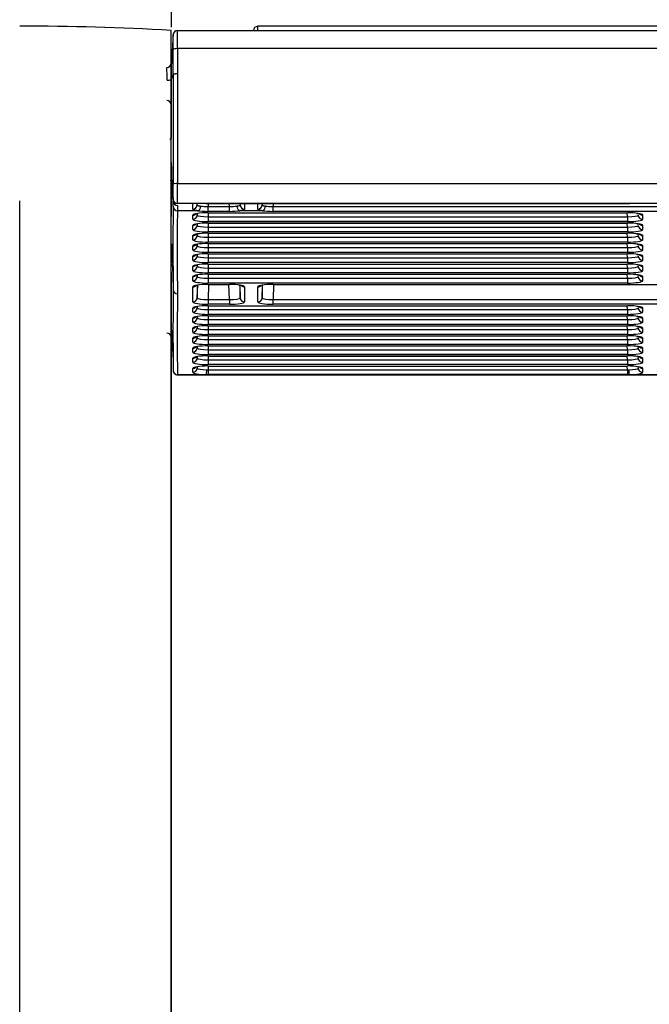
# Model space of a CAD drawing. Units: millimetres. Extents: x 0 to 356, y 0 to 204.
# Drawn here: x 100 to 108, y 130 to 142 of the extents above; entities that cross this region are included whole.
import ezdxf
from ezdxf import colors
from ezdxf.entities.mleader import LeaderData, LeaderLine
from ezdxf.enums import TextEntityAlignment as Align
from ezdxf.math import Vec2, Vec3

# ---------------------------------------------------------------- set-up
doc = ezdxf.new("R2010")
doc.units = ezdxf.units.MM
for name, color, linetype in [('LIST-08PLAST-720', 7, 'Continuous'), ('PATA-08PLAST-XXX', 7, 'Continuous'), ('Predeterminado', 7, 'Continuous')]:
    doc.layers.add(name, color=color, linetype=linetype)
doc.styles.add('SEACAD_Arial', font='arial.ttf')
doc.dimstyles.new('ISO', dxfattribs={"dimtxt": 3.125, "dimasz": 3.125, "dimexe": 1.5625, "dimexo": 0, "dimgap": 0.78125, "dimtad": 0, "dimdec": 0, "dimlfac": 18.181818, "dimtxsty": 'SEACAD_Arial', "dimblk1": '_SE_FILLED', "dimblk2": '_SE_FILLED', "dimsah": 1, "dimcen": 1.5625, "dimadec": 1, "dimazin": 0, "dimtfac": 0.5, "dimtmove": 0, "dimatfit": 3, "dimfxl": 1, "dimarcsym": 0})

# ---------------------------------------------------------------- blocks, each defined once
blk = doc.blocks.new('SE')
at = {"layer": 'LIST-08PLAST-720', "color": 7, "linetype": 'Continuous'}
for p, q in [((101.605, 141.886), (101.584, 141.508)), ((101.66, 141.924), (141.153, 141.924)), ((102.68, 141.924), (102.68, 141.979)), ((140.135, 141.979), (102.68, 141.979)), ((101.605, 141.37), (101.605, 141.686)), ((141.153, 141.695), (101.66, 141.695)), ((101.66, 141.695), (101.66, 141.378)), ((101.582, 141.298), (101.582, 141.291)), ((101.58, 140.577), (101.58, 140.557)), ((101.58, 140.11), (101.58, 140.018)), ((101.58, 139.965), (101.58, 139.959)), ((101.661, 139.981), (141.156, 139.981)), ((101.604, 139.77), (101.604, 139.776)), ((101.605, 139.686), (101.606, 139.755)), ((101.661, 139.702), (101.66, 139.634)), ((101.916, 139.634), (101.66, 139.634)), ((101.923, 139.724), (101.661, 139.724)), ((101.912, 139.707), (101.913, 139.724)), ((102.025, 139.724), (101.916, 139.724)), ((102.022, 139.727), (107.41, 139.727)), ((102.022, 139.726), (102.022, 139.727)), ((102.022, 139.726), (107.41, 139.726)), ((102.025, 139.726), (102.025, 139.724)), ((107.41, 139.724), (102.025, 139.724)), ((102.051, 139.724), (102.05, 139.687)), ((102.05, 139.687), (102.32, 139.687)), ((102.05, 139.626), (102.05, 139.687)), ((102.32, 139.626), (102.05, 139.626)), ((102.32, 139.687), (102.319, 139.724)), ((102.32, 139.626), (102.32, 139.687)), ((102.741, 139.634), (102.453, 139.634)), ((102.457, 139.724), (102.457, 139.707)), ((102.737, 139.707), (102.738, 139.724)), ((102.876, 139.724), (102.875, 139.687)), ((102.875, 139.687), (139.94, 139.687)), ((102.875, 139.626), (102.875, 139.687)), ((139.94, 139.626), (102.875, 139.626)), ((107.41, 139.726), (107.41, 139.727)), ((107.41, 139.726), (107.41, 139.724)), ((107.515, 139.724), (107.41, 139.724)), ((107.806, 139.724), (107.508, 139.724)), ((101.857, 139.525), (101.857, 139.578)), ((101.912, 139.578), (101.913, 139.599)), ((101.912, 139.599), (101.912, 139.578)), ((102.05, 139.608), (107.38, 139.608)), ((102.05, 139.607), (102.05, 139.608)), ((102.051, 139.607), (102.05, 139.557)), ((102.05, 139.607), (107.38, 139.607)), ((102.05, 139.557), (107.38, 139.557)), ((102.05, 139.557), (102.05, 139.495)), ((107.38, 139.557), (107.378, 139.607)), ((107.38, 139.607), (107.38, 139.608)), ((107.38, 139.557), (107.38, 139.495)), ((107.572, 139.578), (107.572, 139.525)), ((101.857, 139.395), (101.857, 139.448)), ((101.912, 139.448), (101.913, 139.469)), ((101.912, 139.469), (101.912, 139.448)), ((107.38, 139.495), (102.05, 139.495)), ((102.05, 139.478), (107.38, 139.478)), ((102.05, 139.477), (102.05, 139.478)), ((102.051, 139.477), (102.05, 139.426)), ((102.05, 139.477), (107.38, 139.477)), ((102.05, 139.426), (107.38, 139.426)), ((102.05, 139.426), (102.05, 139.365)), ((107.38, 139.426), (107.378, 139.477)), ((107.38, 139.477), (107.38, 139.478)), ((107.38, 139.426), (107.38, 139.365)), ((107.572, 139.448), (107.572, 139.395)), ((101.857, 139.265), (101.857, 139.317)), ((101.912, 139.318), (101.913, 139.338)), ((101.912, 139.338), (101.912, 139.318)), ((107.38, 139.365), (102.05, 139.365)), ((102.051, 139.347), (102.05, 139.296)), ((102.05, 139.347), (107.38, 139.347)), ((102.05, 139.347), (102.05, 139.347)), ((102.05, 139.347), (107.38, 139.347)), ((102.05, 139.296), (107.38, 139.296)), ((102.05, 139.296), (102.05, 139.235)), ((107.38, 139.296), (107.378, 139.347)), ((107.38, 139.347), (107.38, 139.347)), ((107.38, 139.296), (107.38, 139.235)), ((107.572, 139.317), (107.572, 139.265)), ((101.585, 139.214), (101.602, 138.814)), ((101.857, 139.135), (101.857, 139.187)), ((101.912, 139.187), (101.913, 139.208)), ((101.912, 139.208), (101.912, 139.187)), ((107.38, 139.235), (102.05, 139.235)), ((102.05, 139.217), (107.38, 139.217)), ((102.05, 139.216), (102.05, 139.217)), ((102.051, 139.216), (102.05, 139.166)), ((102.05, 139.216), (107.38, 139.216)), ((102.05, 139.166), (107.38, 139.166)), ((102.05, 139.166), (102.05, 139.104)), ((107.38, 139.166), (107.378, 139.216)), ((107.38, 139.216), (107.38, 139.217)), ((107.38, 139.166), (107.38, 139.104)), ((107.572, 139.187), (107.572, 139.135)), ((101.58, 139.056), (101.58, 139.025)), ((101.857, 139.004), (101.857, 139.057)), ((101.912, 139.057), (101.913, 139.078)), ((101.912, 139.078), (101.912, 139.057)), ((107.38, 139.104), (102.05, 139.104)), ((102.05, 139.087), (107.38, 139.087)), ((102.05, 139.086), (102.05, 139.087)), ((102.051, 139.086), (102.05, 139.036)), ((102.05, 139.086), (107.38, 139.086)), ((102.05, 139.036), (107.38, 139.036)), ((102.05, 139.036), (102.05, 138.974)), ((107.38, 139.036), (107.378, 139.086)), ((107.38, 139.086), (107.38, 139.087)), ((107.38, 139.036), (107.38, 138.974)), ((107.572, 139.057), (107.572, 139.004)), ((101.58, 138.956), (101.58, 138.924)), ((101.857, 138.874), (101.857, 138.926)), ((101.912, 138.927), (101.913, 138.948)), ((101.912, 138.947), (101.912, 138.927)), ((107.38, 138.974), (102.05, 138.974)), ((102.051, 138.956), (102.05, 138.905)), ((102.05, 138.956), (107.38, 138.956)), ((102.05, 138.956), (102.05, 138.956)), ((102.05, 138.956), (107.38, 138.956)), ((102.05, 138.905), (107.38, 138.905)), ((102.05, 138.905), (102.05, 138.844)), ((107.38, 138.905), (107.378, 138.956)), ((107.38, 138.956), (107.38, 138.956)), ((107.38, 138.905), (107.38, 138.844)), ((107.572, 138.926), (107.572, 138.874)), ((101.58, 138.819), (101.58, 138.839)), ((101.602, 138.816), (101.606, 138.629)), ((101.857, 138.744), (101.857, 138.796)), ((101.912, 138.797), (101.913, 138.817)), ((101.912, 138.817), (101.912, 138.797)), ((107.38, 138.844), (102.05, 138.844)), ((102.05, 138.826), (107.38, 138.826)), ((102.05, 138.825), (102.05, 138.826)), ((102.051, 138.825), (102.05, 138.775)), ((102.05, 138.825), (107.38, 138.825)), ((102.05, 138.775), (107.38, 138.775)), ((102.05, 138.775), (102.05, 138.714)), ((107.38, 138.775), (107.378, 138.825)), ((107.38, 138.825), (107.38, 138.826)), ((107.38, 138.775), (107.38, 138.714)), ((107.572, 138.796), (107.572, 138.744)), ((101.857, 138.474), (101.857, 138.666)), ((101.912, 138.527), (101.917, 138.688)), ((101.912, 138.687), (101.912, 138.527)), ((107.38, 138.714), (102.05, 138.714)), ((102.05, 138.696), (102.32, 138.696)), ((102.05, 138.695), (102.05, 138.696)), ((102.055, 138.695), (102.05, 138.505)), ((102.05, 138.695), (102.32, 138.695)), ((102.32, 138.505), (102.315, 138.695)), ((102.32, 138.695), (102.32, 138.696)), ((102.453, 138.686), (102.457, 138.527)), ((102.457, 138.527), (102.457, 138.685)), ((102.512, 138.666), (102.512, 138.474)), ((102.682, 138.474), (102.682, 138.666)), ((102.737, 138.527), (102.742, 138.688)), ((102.737, 138.687), (102.737, 138.527)), ((102.875, 138.696), (139.94, 138.696)), ((102.875, 138.696), (102.875, 138.695)), ((102.88, 138.695), (102.875, 138.505)), ((102.875, 138.695), (139.94, 138.695)), ((102.05, 138.505), (102.32, 138.505)), ((102.05, 138.505), (102.05, 138.444)), ((102.32, 138.505), (102.32, 138.444)), ((102.875, 138.505), (139.94, 138.505)), ((102.875, 138.444), (102.875, 138.505)), ((101.857, 138.346), (101.857, 138.396)), ((101.912, 138.399), (101.913, 138.417)), ((101.912, 138.417), (101.912, 138.399)), ((102.32, 138.444), (102.05, 138.444)), ((102.05, 138.426), (107.38, 138.426)), ((102.05, 138.425), (102.05, 138.426)), ((102.051, 138.425), (102.05, 138.377)), ((102.05, 138.425), (107.38, 138.425)), ((102.05, 138.377), (107.38, 138.377)), ((102.05, 138.377), (102.05, 138.316)), ((139.94, 138.444), (102.875, 138.444)), ((107.38, 138.377), (107.378, 138.425)), ((107.38, 138.425), (107.38, 138.426)), ((107.38, 138.377), (107.38, 138.316)), ((107.572, 138.396), (107.572, 138.346)), ((101.857, 138.218), (101.857, 138.268)), ((101.912, 138.271), (101.913, 138.289)), ((101.912, 138.289), (101.912, 138.271)), ((107.38, 138.316), (102.05, 138.316)), ((102.051, 138.298), (102.05, 138.25)), ((102.05, 138.298), (107.38, 138.298)), ((102.05, 138.298), (102.05, 138.298)), ((102.05, 138.298), (107.38, 138.298)), ((102.05, 138.25), (107.38, 138.25)), ((102.05, 138.25), (102.05, 138.188)), ((107.38, 138.25), (107.378, 138.298)), ((107.38, 138.298), (107.38, 138.298)), ((107.38, 138.25), (107.38, 138.188)), ((107.572, 138.268), (107.572, 138.218)), ((101.857, 138.09), (101.857, 138.14)), ((101.912, 138.143), (101.913, 138.162)), ((101.912, 138.161), (101.912, 138.143)), ((107.38, 138.188), (102.05, 138.188)), ((102.05, 138.17), (107.38, 138.17)), ((102.05, 138.17), (102.05, 138.17)), ((102.051, 138.17), (102.05, 138.122)), ((102.05, 138.17), (107.38, 138.17)), ((107.38, 138.122), (107.378, 138.17)), ((107.38, 138.17), (107.38, 138.17)), ((107.572, 138.14), (107.572, 138.09)), ((101.585, 138.116), (101.604, 137.73)), ((101.857, 137.963), (101.857, 138.013)), ((101.912, 138.015), (101.913, 138.034)), ((101.912, 138.034), (101.912, 138.015)), ((102.05, 138.122), (107.38, 138.122)), ((102.05, 138.122), (102.05, 138.06)), ((107.38, 138.06), (102.05, 138.06)), ((102.05, 138.043), (107.38, 138.043)), ((102.05, 138.042), (102.05, 138.043)), ((102.051, 138.042), (102.05, 137.994)), ((102.05, 138.042), (107.38, 138.042)), ((107.38, 137.994), (107.378, 138.042)), ((107.38, 138.122), (107.38, 138.06)), ((107.38, 138.042), (107.38, 138.043)), ((107.572, 138.013), (107.572, 137.963)), ((101.857, 137.835), (101.857, 137.885)), ((101.912, 137.888), (101.913, 137.906)), ((101.912, 137.906), (101.912, 137.888)), ((102.05, 137.994), (107.38, 137.994)), ((102.05, 137.994), (102.05, 137.932)), ((107.38, 137.932), (102.05, 137.932)), ((102.05, 137.915), (107.38, 137.915)), ((102.05, 137.914), (102.05, 137.915)), ((102.051, 137.914), (102.05, 137.866)), ((102.05, 137.914), (107.38, 137.914)), ((107.38, 137.866), (107.378, 137.914)), ((107.38, 137.994), (107.38, 137.932)), ((107.38, 137.914), (107.38, 137.915)), ((107.572, 137.885), (107.572, 137.835)), ((101.857, 137.707), (101.857, 137.757)), ((101.912, 137.76), (101.913, 137.778)), ((101.912, 137.778), (101.912, 137.76)), ((102.05, 137.866), (107.38, 137.866)), ((102.05, 137.866), (102.05, 137.805)), ((107.38, 137.805), (102.05, 137.805)), ((102.05, 137.787), (107.38, 137.787)), ((102.05, 137.786), (102.05, 137.787)), ((102.051, 137.786), (102.05, 137.738)), ((102.05, 137.786), (107.38, 137.786)), ((107.38, 137.738), (107.378, 137.786)), ((107.38, 137.866), (107.38, 137.805)), ((107.38, 137.786), (107.38, 137.787)), ((107.572, 137.757), (107.572, 137.707)), ((101.857, 137.579), (101.857, 137.629)), ((101.912, 137.632), (101.913, 137.65)), ((101.912, 137.65), (101.912, 137.632)), ((102.05, 137.738), (107.38, 137.738)), ((102.05, 137.738), (102.05, 137.677)), ((107.38, 137.677), (102.05, 137.677)), ((102.051, 137.659), (102.05, 137.611)), ((102.05, 137.659), (107.38, 137.659)), ((102.05, 137.659), (102.05, 137.659)), ((102.05, 137.659), (107.38, 137.659)), ((107.38, 137.611), (107.378, 137.659)), ((107.38, 137.738), (107.38, 137.677)), ((107.38, 137.659), (107.38, 137.659)), ((107.572, 137.629), (107.572, 137.579)), ((101.66, 137.549), (102.026, 137.549)), ((101.66, 137.546), (141.153, 137.546)), ((102.05, 137.549), (102.026, 137.549)), ((102.033, 137.611), (102.05, 137.611)), ((102.05, 137.611), (107.38, 137.611)), ((102.05, 137.611), (102.05, 137.549)), ((107.38, 137.549), (102.05, 137.549)), ((107.38, 137.611), (107.396, 137.611)), ((107.38, 137.611), (107.38, 137.549)), ((107.403, 137.549), (107.38, 137.549)), ((107.403, 137.549), (107.911, 137.549))]:
    blk.add_line(p, q, dxfattribs=at)
for centre, radius, start, end in [((91.257, 141.8), 10.404, 359.4221, 0.6867), ((102.68, 141.924), 0.055, 90, 180), ((101.615, 141.884), 0.0163, 223.6991, 231.191), ((94.727, 141.771), 6.879, 359.2932, 0.8365), ((101.526, 141.511), 0.055, 270.5, 357.4076), ((112.443, 141.423), 10.864, 179.5373, 179.5449), ((61.526, 141.315), 40.001, 359.9733, 0.2024), ((101.54, 141.791), 0.495, 268.5627, 274.8655), ((246.453, 140.357), 144.875, 179.63064, 179.70978), ((327.146, 140.956), 225.541, 179.89483, 180.2501), ((318.879, 140.964), 217.22, 179.89069, 180.25939), ((101.525, 140.981), 0.055, 0.0824, 89.5), ((101.525, 140.981), 0.055, 0.387, 89.5), ((116.252, 140.62), 14.672, 179.8096, 180.2383), ((101.526, 140.52), 0.0542, 359.8793, 38.2338), ((101.525, 140.137), 0.055, 0.6571, 21.9735), ((112.758, 140.227), 11.178, 179.8947, 179.995), ((192.912, 140.241), 91.332, 180.06192, 180.07222), ((101.596, 140.128), 0.0194, 141.4527, 147.18), ((107.314, 140.288), 5.733, 180.5976, 185.1189), ((79.223, 138.253), 22.432, 4.2364, 4.6225), ((79.223, 138.253), 22.432, 3.8907, 4.1526), ((70.837, 139.872), 30.77, 359.8267, 0.186), ((45.241, 139.848), 56.42, 359.8747, 0.135), ((101.673, 139.712), 0.094, 135.0116, 138.4169), ((101.657, 139.779), 0.055, 184.6025, 268.7278), ((956.161, 159.221), 854.776, 181.303382, 181.304875), ((101.661, 139.779), 0.055, 180.8301, 270), ((101.661, 139.757), 0.0549, 181.3436, 270.086), ((116.911, 139.667), 15.332, 179.9398, 180.4004), ((134.856, 139.182), 33.254, 179.1306, 180.9527), ((133.007, 139.128), 31.351, 179.0758, 181.01), ((102.011, 138.478), 1.249, 89.4868, 94.0157), ((107.379, 137.121), 2.607, 87.1639, 89.3345), ((83.476, 139.349), 18.105, 359.5228, 0.6676), ((122.48, 139.118), 20.9, 179.8942, 179.9809), ((111.164, 139.308), 9.584, 180.6566, 180.6724), ((139.181, 139.096), 37.601, 180.1084, 180.1104), ((112.752, 138.851), 11.173, 179.9729, 180.1071), ((141.839, 138.071), 40.236, 179.2062, 180.6697), ((101.661, 138.63), 0.0547, 181.5752, 270.3226), ((119.944, 138.507), 18.364, 179.9821, 180.3663), ((139.056, 138.02), 37.399, 179.1495, 180.7222), ((83.64, 138.164), 17.942, 359.5681, 0.722), ((101.527, 138.024), 0.0541, 2.5995, 90.5595), ((90.281, 137.634), 11.379, 359.5606, 359.5743)]:
    blk.add_arc(centre, radius, start, end, dxfattribs=at)
for centre, major_axis, ratio, start_param, end_param in [((101.66, 141.869), (0, 0.055), 0.99996, 0, 1.529815), ((101.66, 141.686), (-0.055, 0.0003), 0.165044, 4.713428, 6.246566), ((101.661, 139.971), (-0.055, -0.0002), 0.165047, 4.711829, 6.267885), ((101.66, 139.688), (0.055, -0.0006), 0.987687, 3.187338, 4.722498), ((101.664, 132.39), (-0.191, -7.334), 0.004124, 3.003408, 3.1417), ((101.857, 139.709), (-0.055, -0.0002), 0.990453, 1.567267, 3.111888), ((101.719, 132.388), (-0.191, -7.389), 0.004093, -3.279779, -3.261981), ((101.916, 139.688), (-0.0082, -0.0544), 0.683852, 0.216083, 1.749871), ((102.05, 139.656), (-0.193, 0), 0.156434, 0.805646, 1.570093), ((102.05, 139.71), (-0.138, -0.001), 0.166741, 0.803583, 1.56803), ((102.32, 139.71), (0.138, -0.001), 0.166741, 4.715154, 5.479601), ((102.32, 139.656), (0.193, 0), 0.156434, 4.713091, 5.477538), ((102.453, 139.688), (0.0082, -0.0544), 0.683851, 4.533314, 6.067103), ((102.651, 132.388), (0.191, -7.389), 0.004094, 3.261981, 3.279779), ((102.512, 139.709), (0.055, -0.0002), 0.990453, 3.171307, 4.715928), ((102.706, 132.39), (0.191, -7.334), 0.004125, 3.141485, 3.279777), ((102.489, 132.39), (-0.191, -7.334), 0.004124, 3.003408, 3.1417), ((102.682, 139.709), (-0.055, -0.0002), 0.990453, 1.567267, 3.111888), ((102.544, 132.388), (-0.191, -7.389), 0.004093, -3.279779, -3.261981), ((102.741, 139.688), (-0.0082, -0.0544), 0.683852, 0.216083, 1.749871), ((102.875, 139.656), (-0.193, 0), 0.156434, 0.805646, 1.570093), ((102.875, 139.71), (-0.138, -0.001), 0.166741, 0.803583, 1.56803), ((102.05, 139.578), (0.193, 0), 0.156434, 1.571498, 3.141609), ((101.857, 139.632), (0.055, 0), 0.987688, 4.712393, 5.567445), ((101.857, 139.58), (0.055, 0), 0.987688, 4.712393, 6.25701), ((102.05, 139.525), (0.193, 0), 0.156434, 3.141575, 4.711686), ((102.05, 139.58), (0.138, 0.001), 0.166741, 3.139512, 4.709623), ((107.38, 139.578), (-0.193, 0), 0.156434, 3.141575, 4.711686), ((107.38, 139.58), (-0.138, 0.001), 0.166741, 1.573561, 3.143672), ((107.38, 139.525), (-0.193, 0), 0.156434, 1.571498, 3.141609), ((107.572, 139.58), (0.055, 0), 0.987688, 3.167777, 4.712393), ((107.572, 139.632), (0.055, 0), 0.987688, 4.000968, 4.712393), ((102.05, 139.447), (0.193, 0), 0.156434, 1.571498, 3.141609), ((101.857, 139.502), (0.055, 0), 0.987688, 4.712393, 5.567445), ((101.857, 139.449), (0.055, 0), 0.987688, 4.712393, 6.25701), ((102.05, 139.395), (0.193, 0), 0.156434, 3.141575, 4.711686), ((102.05, 139.449), (0.138, 0.001), 0.166741, 3.139512, 4.709623), ((107.38, 139.447), (-0.193, 0), 0.156434, 3.141575, 4.711686), ((107.38, 139.449), (-0.138, 0.001), 0.166741, 1.573561, 3.143672), ((107.38, 139.395), (-0.193, 0), 0.156434, 1.571498, 3.141609), ((107.572, 139.449), (0.055, 0), 0.987688, 3.167777, 4.712393), ((107.572, 139.502), (0.055, 0), 0.987688, 4.000968, 4.712393), ((102.05, 139.317), (0.193, 0), 0.156434, 1.571498, 3.141609), ((101.857, 139.372), (0.055, 0), 0.987688, 4.712393, 5.567445), ((101.857, 139.319), (0.055, 0), 0.987688, 4.712393, 6.25701), ((102.05, 139.265), (0.193, 0), 0.156434, 3.141575, 4.711686), ((102.05, 139.319), (0.138, 0.001), 0.166741, 3.139512, 4.709623), ((107.38, 139.317), (-0.193, 0), 0.156434, 3.141575, 4.711686), ((107.38, 139.319), (-0.138, 0.001), 0.166741, 1.573561, 3.143672), ((107.38, 139.265), (-0.193, 0), 0.156434, 1.571498, 3.141609), ((107.572, 139.319), (0.055, 0), 0.987688, 3.167777, 4.712393), ((107.572, 139.372), (0.055, 0), 0.987688, 4.000968, 4.712393), ((102.05, 139.187), (0.193, 0), 0.156434, 1.571498, 3.141609), ((101.857, 139.241), (0.055, 0), 0.987688, 4.712393, 5.567445), ((101.857, 139.189), (0.055, 0), 0.987688, 4.712393, 6.25701), ((102.05, 139.135), (0.193, 0), 0.156434, 3.141575, 4.711686), ((102.05, 139.189), (0.138, 0.001), 0.166741, 3.139512, 4.709623), ((107.38, 139.187), (-0.193, 0), 0.156434, 3.141575, 4.711686), ((107.38, 139.189), (-0.138, 0.001), 0.166741, 1.573561, 3.143672), ((107.38, 139.135), (-0.193, 0), 0.156434, 1.571498, 3.141609), ((107.572, 139.189), (0.055, 0), 0.987688, 3.167777, 4.712393), ((107.572, 139.241), (0.055, 0), 0.987688, 4.000968, 4.712393), ((102.05, 139.057), (0.193, 0), 0.156434, 1.571498, 3.141609), ((101.857, 139.111), (0.055, 0), 0.987688, 4.712393, 5.567445), ((101.857, 139.059), (0.055, 0), 0.987688, 4.712393, 6.25701), ((102.05, 139.004), (0.193, 0), 0.156434, 3.141575, 4.711686), ((102.05, 139.059), (0.138, 0.001), 0.166741, 3.139512, 4.709623), ((107.38, 139.057), (-0.193, 0), 0.156434, 3.141575, 4.711686), ((107.38, 139.059), (-0.138, 0.001), 0.166741, 1.573561, 3.143672), ((107.38, 139.004), (-0.193, 0), 0.156434, 1.571498, 3.141609), ((107.572, 139.059), (0.055, 0), 0.987688, 3.167777, 4.712393), ((107.572, 139.111), (0.055, 0), 0.987688, 4.000968, 4.712393), ((102.05, 138.926), (0.193, 0), 0.156434, 1.571498, 3.141609), ((101.857, 138.981), (0.055, 0), 0.987688, 4.712393, 5.567445), ((101.857, 138.928), (0.055, 0), 0.987688, 4.712393, 6.25701), ((102.05, 138.874), (0.193, 0), 0.156434, 3.141575, 4.711686), ((102.05, 138.928), (0.138, 0.001), 0.166741, 3.139512, 4.709623), ((107.38, 138.926), (-0.193, 0), 0.156434, 3.141575, 4.711686), ((107.38, 138.928), (-0.138, 0.001), 0.166741, 1.573561, 3.143672), ((107.38, 138.874), (-0.193, 0), 0.156434, 1.571498, 3.141609), ((107.572, 138.928), (0.055, 0), 0.987688, 3.167777, 4.712393), ((107.572, 138.981), (0.055, 0), 0.987688, 4.000968, 4.712393), ((102.05, 138.796), (0.193, 0), 0.156434, 1.571498, 3.141609), ((101.857, 138.85), (0.055, 0), 0.987688, 4.712393, 5.567445), ((101.857, 138.798), (0.055, 0), 0.987688, 4.712393, 6.25701), ((102.05, 138.798), (0.138, 0.001), 0.166741, 3.139512, 4.709623), ((107.38, 138.796), (-0.193, 0), 0.156434, 3.141575, 4.711686), ((107.38, 138.798), (-0.138, 0.001), 0.166741, 1.573561, 3.143672), ((107.572, 138.798), (0.055, 0), 0.987688, 3.167777, 4.712393), ((107.572, 138.85), (0.055, 0), 0.987688, 4.000968, 4.712393), ((102.05, 138.744), (0.193, 0), 0.156434, 3.141575, 4.711686), ((102.05, 138.666), (0.193, 0), 0.156434, 1.571498, 3.141609), ((101.857, 138.72), (0.055, 0), 0.987688, 4.712393, 5.567445), ((102.32, 138.666), (-0.193, 0), 0.156434, 3.141575, 4.711686), ((102.512, 138.72), (0.055, 0), 0.987688, 4.000968, 4.712393), ((102.875, 138.666), (0.193, 0), 0.156434, 1.571498, 3.141609), ((102.682, 138.72), (0.055, 0), 0.987688, 4.712393, 5.567445), ((107.38, 138.744), (-0.193, 0), 0.156434, 1.571498, 3.141609), ((101.857, 138.528), (0.055, 0), 0.987688, 4.712393, 6.25701), ((102.05, 138.528), (0.138, 0.001), 0.166741, 3.139512, 4.709623), ((102.32, 138.528), (-0.138, 0.001), 0.166741, 1.573561, 3.143672), ((102.512, 138.528), (0.055, 0), 0.987688, 3.167777, 4.712393), ((102.682, 138.528), (0.055, 0), 0.987688, 4.712393, 6.25701), ((102.875, 138.528), (0.138, 0.001), 0.166741, 3.139512, 4.709623), ((102.05, 138.474), (0.193, 0), 0.156434, 3.141575, 4.711686), ((102.05, 138.396), (0.193, 0), 0.156434, 1.571498, 3.141609), ((101.857, 138.45), (0.055, 0), 0.987688, 4.712393, 5.567445), ((101.857, 138.4), (0.055, 0), 0.987688, 4.712393, 6.25701), ((102.05, 138.4), (0.138, 0.001), 0.166741, 3.139512, 4.709623), ((102.32, 138.474), (-0.193, 0), 0.156434, 1.571498, 3.141609), ((102.875, 138.474), (0.193, 0), 0.156434, 3.141575, 4.711686), ((107.38, 138.396), (-0.193, 0), 0.156434, 3.141575, 4.711686), ((107.38, 138.4), (-0.138, 0.001), 0.166741, 1.573561, 3.143672), ((107.572, 138.4), (0.055, 0), 0.987688, 3.167777, 4.712393), ((107.572, 138.45), (0.055, 0), 0.987688, 4.000968, 4.712393), ((102.05, 138.346), (0.193, 0), 0.156434, 3.141575, 4.711686), ((102.05, 138.268), (0.193, 0), 0.156434, 1.571498, 3.141609), ((101.857, 138.323), (0.055, 0), 0.987688, 4.712393, 5.567445), ((101.857, 138.273), (0.055, 0), 0.987688, 4.712393, 6.25701), ((102.05, 138.273), (0.138, 0.001), 0.166741, 3.139512, 4.709623), ((107.38, 138.346), (-0.193, 0), 0.156434, 1.571498, 3.141609), ((107.38, 138.268), (-0.193, 0), 0.156434, 3.141575, 4.711686), ((107.38, 138.273), (-0.138, 0.001), 0.166741, 1.573561, 3.143672), ((107.572, 138.273), (0.055, 0), 0.987688, 3.167777, 4.712393), ((107.572, 138.323), (0.055, 0), 0.987688, 4.000968, 4.712393), ((102.05, 138.218), (0.193, 0), 0.156434, 3.141575, 4.711686), ((102.05, 138.14), (0.193, 0), 0.156434, 1.571498, 3.141609), ((101.857, 138.195), (0.055, 0), 0.987688, 4.712393, 5.567445), ((101.857, 138.145), (0.055, 0), 0.987688, 4.712393, 6.25701), ((102.05, 138.145), (0.138, 0.001), 0.166741, 3.139512, 4.709623), ((107.38, 138.218), (-0.193, 0), 0.156434, 1.571498, 3.141609), ((107.38, 138.14), (-0.193, 0), 0.156434, 3.141575, 4.711686), ((107.38, 138.145), (-0.138, 0.001), 0.166741, 1.573561, 3.143672), ((107.572, 138.145), (0.055, 0), 0.987688, 3.167777, 4.712393), ((107.572, 138.195), (0.055, 0), 0.987688, 4.000968, 4.712393), ((102.05, 138.09), (0.193, 0), 0.156434, 3.141575, 4.711686), ((102.05, 138.013), (0.193, 0), 0.156434, 1.571498, 3.141609), ((101.857, 138.067), (0.055, 0), 0.987688, 4.712393, 5.567445), ((101.857, 138.017), (0.055, 0), 0.987688, 4.712393, 6.25701), ((102.05, 138.017), (0.138, 0.001), 0.166741, 3.139512, 4.709623), ((107.38, 138.09), (-0.193, 0), 0.156434, 1.571498, 3.141609), ((107.38, 138.013), (-0.193, 0), 0.156434, 3.141575, 4.711686), ((107.38, 138.017), (-0.138, 0.001), 0.166741, 1.573561, 3.143672), ((107.572, 138.017), (0.055, 0), 0.987688, 3.167777, 4.712393), ((107.572, 138.067), (0.055, 0), 0.987688, 4.000968, 4.712393), ((102.05, 137.963), (0.193, 0), 0.156434, 3.141575, 4.711686), ((102.05, 137.885), (0.193, 0), 0.156434, 1.571498, 3.141609), ((101.857, 137.939), (0.055, 0), 0.987688, 4.712393, 5.567445), ((101.857, 137.889), (0.055, 0), 0.987688, 4.712393, 6.25701), ((102.05, 137.889), (0.138, 0.001), 0.166741, 3.139512, 4.709623), ((107.38, 137.963), (-0.193, 0), 0.156434, 1.571498, 3.141609), ((107.38, 137.885), (-0.193, 0), 0.156434, 3.141575, 4.711686), ((107.38, 137.889), (-0.138, 0.001), 0.166741, 1.573561, 3.143672), ((107.572, 137.889), (0.055, 0), 0.987688, 3.167777, 4.712393), ((107.572, 137.939), (0.055, 0), 0.987688, 4.000968, 4.712393), ((102.05, 137.835), (0.193, 0), 0.156434, 3.141575, 4.711686), ((102.05, 137.757), (0.193, 0), 0.156434, 1.571498, 3.141609), ((101.857, 137.811), (0.055, 0), 0.987688, 4.712393, 5.567445), ((101.857, 137.761), (0.055, 0), 0.987688, 4.712393, 6.25701), ((102.05, 137.761), (0.138, 0.001), 0.166741, 3.139512, 4.709623), ((107.38, 137.835), (-0.193, 0), 0.156434, 1.571498, 3.141609), ((107.38, 137.757), (-0.193, 0), 0.156434, 3.141575, 4.711686), ((107.38, 137.761), (-0.138, 0.001), 0.166741, 1.573561, 3.143672), ((107.572, 137.761), (0.055, 0), 0.987688, 3.167777, 4.712393), ((107.572, 137.811), (0.055, 0), 0.987688, 4.000968, 4.712393), ((102.05, 137.707), (0.193, 0), 0.156434, 3.141575, 4.711686), ((102.05, 137.629), (0.193, 0), 0.156434, 1.571498, 3.141609), ((101.857, 137.683), (0.055, 0), 0.987688, 4.712393, 5.567445), ((101.857, 137.633), (0.055, 0), 0.987688, 4.712393, 6.25701), ((102.05, 137.633), (0.138, 0.001), 0.159773, 3.139796, 4.587977), ((107.38, 137.707), (-0.193, 0), 0.156434, 1.571498, 3.141609), ((107.38, 137.629), (-0.193, 0), 0.156434, 3.141575, 4.711686), ((107.38, 137.633), (-0.138, 0.001), 0.159773, 1.695207, 3.143388), ((107.572, 137.633), (0.055, 0), 0.987688, 3.167777, 4.712393), ((107.572, 137.683), (0.055, 0), 0.987688, 4.000968, 4.712393), ((101.66, 137.603), (0.0549, 0.0031), 0.98765, 3.127065, 4.656617), ((102.05, 137.579), (0.193, 0), 0.156387, 3.141586, 4.589768), ((102.026, 137.603), (0.0011, 0.055), 0.120546, 3.299836, 4.858775), ((107.403, 137.603), (-0.0011, 0.055), 0.120545, 1.42441, 2.983349), ((107.38, 137.579), (-0.193, 0), 0.156387, 1.693416, 3.141598)]:
    blk.add_ellipse(centre, major_axis=major_axis, ratio=ratio, start_param=start_param, end_param=end_param, dxfattribs=at)
for points, knots in [([(101.581, 141.509), (101.581, 141.509), (101.581, 141.507), (101.581, 141.502), (101.581, 141.498), (101.581, 141.482), (101.581, 141.467), (101.581, 141.437), (101.581, 141.427), (101.581, 141.404), (101.581, 141.392), (101.581, 141.366), (101.581, 141.353), (101.582, 141.326), (101.582, 141.312), (101.582, 141.298)], [0, 0, 0, 0, 0.125, 0.125, 0.25, 0.25, 0.5, 0.5, 0.625, 0.625, 0.75, 0.75, 0.875, 0.875, 1, 1, 1, 1]), ([(101.605, 141.37), (101.605, 141.37), (101.605, 141.371), (101.606, 141.372), (101.608, 141.373), (101.61, 141.374), (101.614, 141.374), (101.618, 141.375), (101.623, 141.376), (101.629, 141.377), (101.635, 141.378), (101.643, 141.378), (101.651, 141.378), (101.657, 141.378), (101.66, 141.378)], [0, 0, 0, 0, 0.062416, 0.128636, 0.198662, 0.272491, 0.350125, 0.431561, 0.516799, 0.605839, 0.69868, 0.795321, 0.895761, 1, 1, 1, 1]), ([(101.58, 141.091), (101.58, 141.076), (101.58, 141.062), (101.58, 141.036), (101.58, 141.023), (101.58, 141.008), (101.58, 141.004), (101.58, 140.996), (101.58, 140.992), (101.58, 140.987), (101.58, 140.985), (101.58, 140.982), (101.58, 140.981), (101.58, 140.981)], [0, 0, 0, 0, 0.25, 0.25, 0.5, 0.5, 0.625, 0.625, 0.75, 0.75, 0.875, 0.875, 1, 1, 1, 1]), ([(101.58, 140.981), (101.58, 140.929), (101.58, 140.877), (101.58, 140.824), (101.58, 140.773), (101.58, 140.721), (101.58, 140.669)], [0, 0, 0, 0, 0.501687, 0.501687, 0.501687, 1, 1, 1, 1]), ([(101.58, 140), (101.58, 140.005), (101.579, 140.01), (101.575, 140.019), (101.573, 140.023), (101.57, 140.026)], [0, 0, 0, 0, 0.25, 0.25, 0.4479897, 0.4479897, 0.4479897, 0.4479897]), ([(101.57, 139.982), (101.573, 139.978), (101.575, 139.975), (101.579, 139.966), (101.58, 139.961), (101.58, 139.956)], [0.5694093, 0.5694093, 0.5694093, 0.5694093, 0.75, 0.75, 1, 1, 1, 1]), ([(101.58, 139.956), (101.58, 139.92), (101.58, 139.884), (101.58, 139.847), (101.58, 139.811), (101.58, 139.775), (101.58, 139.739), (101.58, 139.72), (101.58, 139.702), (101.58, 139.683)], [0, 0, 0, 0, 0.398515, 0.398515, 0.398515, 0.79703, 0.79703, 0.79703, 1, 1, 1, 1]), ([(101.916, 139.634), (101.907, 139.635), (101.899, 139.637), (101.884, 139.64), (101.878, 139.642), (101.868, 139.645), (101.864, 139.647), (101.859, 139.651), (101.857, 139.652), (101.857, 139.654)], [0, 0, 0, 0, 0.25, 0.25, 0.5, 0.5, 0.75, 0.75, 1, 1, 1, 1]), ([(101.912, 139.707), (101.912, 139.706), (101.913, 139.705), (101.917, 139.702), (101.92, 139.701), (101.927, 139.698), (101.931, 139.697), (101.942, 139.695), (101.948, 139.693), (101.955, 139.692)], [0, 0, 0, 0, 0.25, 0.25, 0.5, 0.5, 0.75, 0.75, 1, 1, 1, 1]), ([(102.415, 139.692), (102.422, 139.693), (102.428, 139.695), (102.438, 139.697), (102.443, 139.698), (102.45, 139.701), (102.453, 139.702), (102.456, 139.705), (102.457, 139.706), (102.457, 139.707)], [0, 0, 0, 0, 0.25, 0.25, 0.5, 0.5, 0.75, 0.75, 1, 1, 1, 1]), ([(102.512, 139.654), (102.512, 139.652), (102.511, 139.651), (102.506, 139.647), (102.502, 139.645), (102.492, 139.642), (102.485, 139.64), (102.471, 139.637), (102.462, 139.635), (102.453, 139.634)], [0, 0, 0, 0, 0.25, 0.25, 0.5, 0.5, 0.75, 0.75, 1, 1, 1, 1]), ([(102.741, 139.634), (102.732, 139.635), (102.724, 139.637), (102.709, 139.64), (102.703, 139.642), (102.693, 139.645), (102.689, 139.647), (102.684, 139.651), (102.682, 139.652), (102.682, 139.654)], [0, 0, 0, 0, 0.25, 0.25, 0.5, 0.5, 0.75, 0.75, 1, 1, 1, 1]), ([(102.737, 139.707), (102.737, 139.706), (102.738, 139.705), (102.742, 139.702), (102.745, 139.701), (102.752, 139.698), (102.756, 139.697), (102.767, 139.695), (102.773, 139.693), (102.78, 139.692)], [0, 0, 0, 0, 0.25, 0.25, 0.5, 0.5, 0.75, 0.75, 1, 1, 1, 1]), ([(107.5, 139.6), (107.507, 139.599), (107.522, 139.597), (107.535, 139.593), (107.539, 139.592), (107.539, 139.592)], [0, 0, 0, 0, 0.1539277, 0.3856765, 0.5226929, 0.5226929, 0.5226929, 0.5226929]), ([(107.5, 139.469), (107.507, 139.469), (107.522, 139.467), (107.535, 139.463), (107.539, 139.462), (107.539, 139.462)], [0, 0, 0, 0, 0.1539277, 0.3856765, 0.5226929, 0.5226929, 0.5226929, 0.5226929]), ([(107.5, 139.339), (107.507, 139.338), (107.522, 139.336), (107.535, 139.333), (107.539, 139.331), (107.539, 139.331)], [0, 0, 0, 0, 0.1539277, 0.3856765, 0.5226929, 0.5226929, 0.5226929, 0.5226929]), ([(107.5, 139.209), (107.507, 139.208), (107.522, 139.206), (107.535, 139.202), (107.539, 139.201), (107.539, 139.201)], [0, 0, 0, 0, 0.1539277, 0.3856765, 0.5226929, 0.5226929, 0.5226929, 0.5226929]), ([(107.5, 139.079), (107.507, 139.078), (107.522, 139.076), (107.535, 139.072), (107.539, 139.071), (107.539, 139.071)], [0, 0, 0, 0, 0.1539277, 0.3856765, 0.5226929, 0.5226929, 0.5226929, 0.5226929]), ([(107.5, 138.948), (107.507, 138.947), (107.522, 138.945), (107.535, 138.942), (107.539, 138.94), (107.539, 138.94)], [0, 0, 0, 0, 0.1539277, 0.3856765, 0.5226929, 0.5226929, 0.5226929, 0.5226929]), ([(101.58, 138.786), (101.58, 138.75), (101.58, 138.714), (101.58, 138.677), (101.58, 138.641), (101.58, 138.605), (101.58, 138.568), (101.58, 138.55), (101.58, 138.531), (101.58, 138.513)], [0, 0, 0, 0, 0.39856, 0.39856, 0.39856, 0.79712, 0.79712, 0.79712, 1, 1, 1, 1]), ([(107.5, 138.818), (107.507, 138.817), (107.522, 138.815), (107.535, 138.812), (107.539, 138.81), (107.539, 138.81)], [0, 0, 0, 0, 0.1539277, 0.3856765, 0.5226929, 0.5226929, 0.5226929, 0.5226929]), ([(102.44, 138.688), (102.447, 138.687), (102.462, 138.685), (102.475, 138.681), (102.479, 138.68), (102.479, 138.68)], [0, 0, 0, 0, 0.1539277, 0.3856765, 0.5226929, 0.5226929, 0.5226929, 0.5226929]), ([(107.5, 138.418), (107.507, 138.417), (107.522, 138.415), (107.535, 138.412), (107.539, 138.41), (107.539, 138.41)], [0, 0, 0, 0, 0.1539277, 0.3856765, 0.5226929, 0.5226929, 0.5226929, 0.5226929]), ([(107.5, 138.29), (107.507, 138.289), (107.522, 138.287), (107.535, 138.284), (107.539, 138.282), (107.539, 138.282)], [0, 0, 0, 0, 0.1539277, 0.3856765, 0.5226929, 0.5226929, 0.5226929, 0.5226929]), ([(107.5, 138.162), (107.507, 138.161), (107.522, 138.159), (107.535, 138.156), (107.539, 138.154), (107.539, 138.154)], [0, 0, 0, 0, 0.1539277, 0.3856765, 0.5226929, 0.5226929, 0.5226929, 0.5226929]), ([(107.5, 138.035), (107.507, 138.034), (107.522, 138.032), (107.535, 138.028), (107.539, 138.027), (107.539, 138.027)], [0, 0, 0, 0, 0.1539277, 0.3856765, 0.5226929, 0.5226929, 0.5226929, 0.5226929]), ([(107.5, 137.907), (107.507, 137.906), (107.522, 137.904), (107.535, 137.9), (107.539, 137.899), (107.539, 137.899)], [0, 0, 0, 0, 0.1539277, 0.3856765, 0.5226929, 0.5226929, 0.5226929, 0.5226929]), ([(107.5, 137.779), (107.507, 137.778), (107.522, 137.776), (107.535, 137.772), (107.539, 137.771), (107.539, 137.771)], [0, 0, 0, 0, 0.1539277, 0.3856765, 0.5226929, 0.5226929, 0.5226929, 0.5226929]), ([(107.5, 137.651), (107.507, 137.65), (107.522, 137.648), (107.535, 137.645), (107.539, 137.643), (107.539, 137.643)], [0, 0, 0, 0, 0.1539277, 0.3856765, 0.5226929, 0.5226929, 0.5226929, 0.5226929]), ([(101.605, 137.601), (101.605, 137.6), (101.605, 137.599), (101.605, 137.597), (101.605, 137.595), (101.606, 137.59), (101.609, 137.579), (101.618, 137.565), (101.632, 137.553), (101.648, 137.547), (101.657, 137.547), (101.66, 137.547)], [0, 0, 0, 0, 0.084789, 0.17192, 0.208048, 0.244231, 0.339656, 0.543066, 0.715987, 0.906762, 1, 1, 1, 1])]:
    blk.add_open_spline(points, degree=3, knots=knots, dxfattribs=at)
blk.add_open_spline([(101.582, 141.298), (101.589, 141.322), (101.597, 141.346), (101.605, 141.37)], degree=3, dxfattribs=at)
at = {"layer": 'PATA-08PLAST-XXX', "color": 7, "linetype": 'Continuous'}
for p, q in [((101.58, 162.928), (101.58, 141.968)), ((101.58, 117.468), (101.58, 141.927)), ((99.655, 139.704), (99.655, 139.758)), ((99.655, 117.452), (99.655, 139.704))]:
    blk.add_line(p, q, dxfattribs=at)
blk.add_open_spline([(101.58, 141.927), (100.939, 141.963), (100.297, 141.982), (99.655, 141.982)], degree=3, dxfattribs=at)
blk = doc.blocks.new('DMBLK5')
at = {"layer": 'Predeterminado', "linetype": 'Continuous'}
for points in [[(104.705, 105.363), (104.705, 106.404), (101.58, 105.884)], [(138.11, 105.363), (141.235, 105.884), (138.11, 106.404)]]:
    blk.add_hatch(color=7, dxfattribs=at).paths.add_polyline_path(points)
at = {"layer": 'Predeterminado', "color": 7, "linetype": 'Continuous'}
for p, q in [((101.58, 138.851), (101.58, 104.321)), ((141.235, 117.468), (141.235, 104.321)), ((116.645, 105.884), (101.58, 105.884)), ((141.235, 105.884), (126.169, 105.884))]:
    blk.add_line(p, q, dxfattribs=at)
at = {"layer": 'Predeterminado', "color": 7, "linetype": 'Continuous', "style": 'SEACAD_Arial'}
blk.add_text('720', height=3.125, dxfattribs=at).set_placement((117.739, 107.446), align=Align.TOP_LEFT)
blk = doc.blocks.new('_SE_FILLED')
at = {"color": 0}
blk.add_line((0, 0), (-1, 0), dxfattribs=at)
blk.add_solid([(0, 0), (-1, -0.1665), (-1, 0.1665), (0, 0)], dxfattribs=at)
blk = doc.blocks.new('_DOT')
at = {"color": 0}
blk.add_line((0, 0), (-1, 0), dxfattribs=at)
at = {"color": 0, "const_width": 0.333}
blk.add_lwpolyline([(-0.1665, 0, 1), (0.1665, 0, 1)], format="xyb", close=True, dxfattribs=at)

msp = doc.modelspace()

# ---------------------------------------------------------------- block references
at = {"layer": 'Predeterminado'}
msp.add_blockref('SE', (0, 0), dxfattribs=at)

# ---------------------------------------------------------------- dimensions: what is measured, and where the dimension line sits
at = {"layer": 'Predeterminado', "color": 7, "linetype": 'Continuous'}
dim = msp.add_linear_dim(base=(101.57973, 105.8836), p1=(141.23473, 117.46842), p2=(101.57973, 138.85072), text='\\A1;<>', dimstyle='ISO', override={"dimrnd": 10, "dimtdec": 4}, dxfattribs=at)
dim.commit()
dim.dimension.update_dxf_attribs({"geometry": 'DMBLK5', "text_midpoint": (121.40723, 105.8836), "dimtype": 160})

# ---------------------------------------------------------------- leaders
ml = msp.add_multileader_mtext('Standard', dxfattribs=at)
ml.set_content('{\\pxsm0.9;\\fCalibri|b0||i0||c0|p34;\\W1.;Documento no contractual - Document no contractual - Non-contractual document - Non-contractual document - Documento não contratual\\P}', color=256)
ml.set_leader_properties()
ml.set_arrow_properties(name='DOT')
ml.build(insert=Vec2(0, 0))
ml.multileader.update_dxf_attribs({"leader_type": 0, "has_text_frame": 1, "dogleg_length": 0, "arrow_head_size": 1.8})
ctx = ml.context
ctx.base_point, ctx.char_height, ctx.arrow_head_size, ctx.plane_x_axis, ctx.plane_y_axis = Vec3(306.22662, 35.13378), 1.8, 1.8, Vec3(0, 1), Vec3(-1, 0)
notes = []
notes.append((ctx, [(0, (0, 0, 0), (0, 0), (1, 0), 1, [])]))
ctx.mtext.insert, ctx.mtext.text_direction, ctx.mtext.rotation = Vec3(305.32662, 37.13378), Vec3(0, 1), 1.57079633
ml = msp.add_multileader_mtext('Standard', dxfattribs=at)
ml.set_content('{\\pxsm0.9;\\fArial TUR|b0||i0||c0|p34;\\W1.;Banco 08PLAST,sin apoyabrazos, fabricado en Polipropileno y Poliamida,medidas 3230x595x830 mm,disponible en varios colores.\\P}', color=256)
ml.set_leader_properties()
ml.set_arrow_properties(name='DOT')
ml.build(insert=Vec2(0, 0))
ml.multileader.update_dxf_attribs({"leader_type": 0, "dogleg_length": 0, "arrow_head_size": 2.5})
ctx = ml.context
ctx.base_point, ctx.char_height, ctx.arrow_head_size = Vec3(6.63944, 192.26358), 2.5, 2.5
notes.append((ctx, [(0, (0, 0, 0), (0, 0), (1, 0), 1, [])]))
ctx.mtext.insert = Vec3(8.63944, 193.51358)
for ctx, leaders in notes:
    for number, flags, end, landing, length, lines in leaders:
        leader = LeaderData()
        leader.index, (leader.has_last_leader_line, leader.has_dogleg_vector, leader.attachment_direction) = number, flags
        leader.last_leader_point, leader.dogleg_vector, leader.dogleg_length = Vec3(end), Vec3(landing), length
        for number, points, colour, breaks in lines:
            line = LeaderLine()
            line.index, line.vertices, line.color, line.breaks = number, Vec3.list(points), colors.encode_raw_color(colour), breaks
            leader.lines.append(line)
        ctx.leaders.append(leader)

doc.saveas('drawing.dxf')
